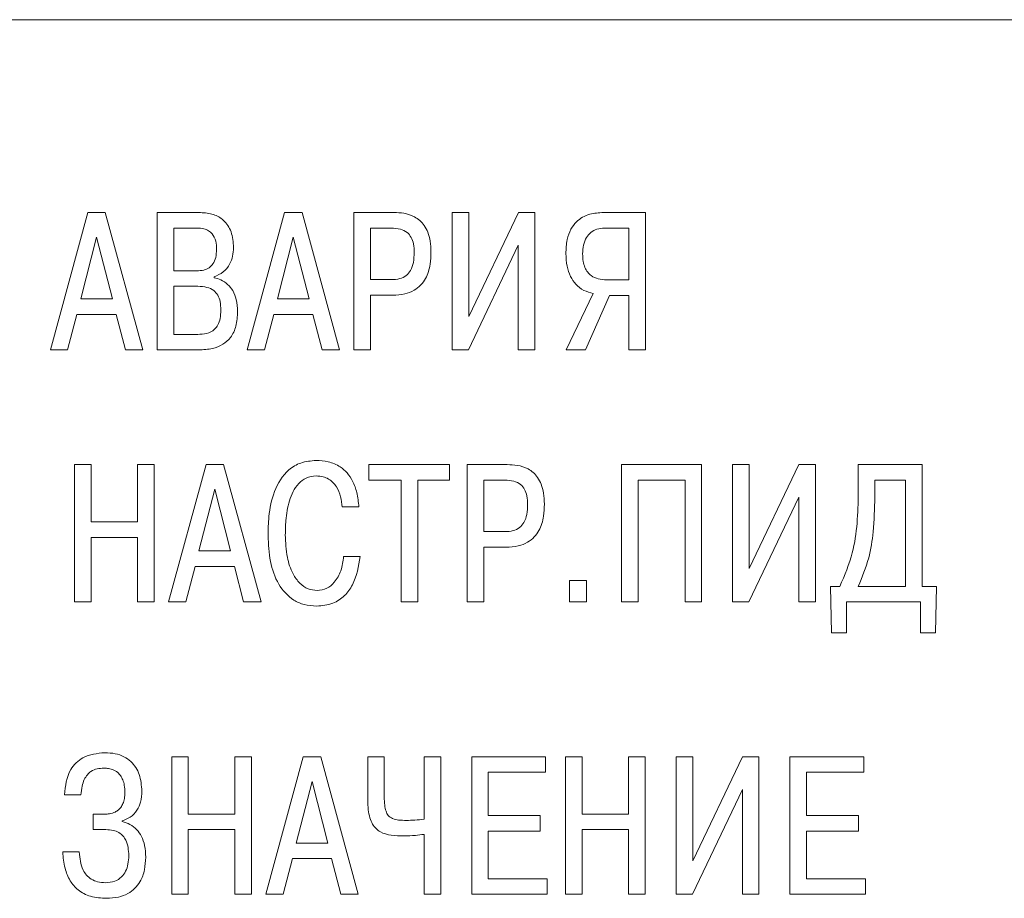
# Model space of a CAD drawing. Units: millimetres. Extents: x 2171 to 3364, y 1129 to 1549.
# Drawn here: x 2329 to 2348, y 1456 to 1473 of the extents above; entities that cross this region are included whole.
import ezdxf

# ---------------------------------------------------------------- set-up
doc = ezdxf.new("R2010")
doc.units = ezdxf.units.MM
doc.layers.add('text', color=7, linetype='Continuous', lineweight=20)

msp = doc.modelspace()

# ---------------------------------------------------------------- linework, layer by layer
at = {"layer": 'text'}
for p, q in [((2369.733, 1473.014), (2247.733, 1473.014)), ((2330.546, 1469.373), (2329.839, 1466.78)), ((2330.877, 1469.373), (2330.546, 1469.373)), ((2331.583, 1466.78), (2330.877, 1469.373)), ((2332.672, 1469.373), (2331.856, 1469.373)), ((2331.856, 1469.373), (2331.856, 1466.78)), ((2334.26, 1469.373), (2333.553, 1466.78)), ((2334.591, 1469.373), (2334.26, 1469.373)), ((2335.298, 1466.78), (2334.591, 1469.373)), ((2335.57, 1469.373), (2335.57, 1466.78)), ((2336.327, 1469.373), (2335.57, 1469.373)), ((2337.739, 1469.373), (2337.426, 1469.373)), ((2337.426, 1469.373), (2337.426, 1466.78)), ((2337.739, 1467.41), (2337.739, 1469.373)), ((2338.678, 1469.373), (2337.739, 1467.41)), ((2338.987, 1469.373), (2338.678, 1469.373)), ((2338.987, 1466.78), (2338.987, 1469.373)), ((2341.078, 1469.373), (2340.283, 1469.373)), ((2341.078, 1466.78), (2341.078, 1469.373)), ((2332.616, 1469.08), (2332.169, 1469.08)), ((2332.169, 1469.08), (2332.169, 1468.273)), ((2335.883, 1469.08), (2335.883, 1468.106)), ((2336.277, 1469.08), (2335.883, 1469.08)), ((2340.765, 1469.08), (2340.304, 1469.08)), ((2340.765, 1468.102), (2340.765, 1469.08)), ((2330.711, 1468.906), (2330.412, 1467.743)), ((2331.01, 1467.743), (2330.711, 1468.906)), ((2334.425, 1468.906), (2334.127, 1467.743)), ((2334.724, 1467.743), (2334.425, 1468.906)), ((2337.732, 1466.78), (2338.674, 1468.758)), ((2338.674, 1468.758), (2338.674, 1466.78)), ((2332.169, 1468.273), (2332.605, 1468.273)), ((2332.932, 1468.143), (2332.932, 1468.162)), ((2335.883, 1468.106), (2336.277, 1468.106)), ((2340.34, 1468.102), (2340.765, 1468.102)), ((2332.169, 1467.98), (2332.169, 1467.073)), ((2332.623, 1467.98), (2332.169, 1467.98)), ((2335.883, 1467.813), (2336.305, 1467.813)), ((2335.883, 1466.78), (2335.883, 1467.813)), ((2340.086, 1467.847), (2339.577, 1466.78)), ((2339.942, 1466.78), (2340.399, 1467.81)), ((2340.399, 1467.81), (2340.765, 1467.81)), ((2340.765, 1467.81), (2340.765, 1466.78)), ((2330.412, 1467.743), (2331.01, 1467.743)), ((2334.127, 1467.743), (2334.724, 1467.743)), ((2330.166, 1466.78), (2330.342, 1467.45)), ((2330.342, 1467.45), (2331.081, 1467.45)), ((2331.081, 1467.45), (2331.256, 1466.78)), ((2333.88, 1466.78), (2334.056, 1467.45)), ((2334.056, 1467.45), (2334.795, 1467.45)), ((2334.795, 1467.45), (2334.971, 1466.78)), ((2332.169, 1467.073), (2332.623, 1467.073)), ((2329.839, 1466.78), (2330.166, 1466.78)), ((2331.256, 1466.78), (2331.583, 1466.78)), ((2331.856, 1466.78), (2332.644, 1466.78)), ((2333.553, 1466.78), (2333.88, 1466.78)), ((2334.971, 1466.78), (2335.298, 1466.78)), ((2335.57, 1466.78), (2335.883, 1466.78)), ((2337.426, 1466.78), (2337.732, 1466.78)), ((2338.674, 1466.78), (2338.987, 1466.78)), ((2339.577, 1466.78), (2339.942, 1466.78)), ((2340.765, 1466.78), (2341.078, 1466.78)), ((2330.294, 1464.615), (2330.294, 1462.022)), ((2330.607, 1464.615), (2330.294, 1464.615)), ((2330.607, 1463.533), (2330.607, 1464.615)), ((2331.486, 1464.615), (2331.486, 1463.533)), ((2331.799, 1464.615), (2331.486, 1464.615)), ((2331.799, 1462.022), (2331.799, 1464.615)), ((2332.779, 1464.615), (2332.072, 1462.022)), ((2333.11, 1464.615), (2332.779, 1464.615)), ((2333.817, 1462.022), (2333.11, 1464.615)), ((2335.856, 1464.615), (2335.856, 1464.322)), ((2337.379, 1464.615), (2335.856, 1464.615)), ((2337.379, 1464.322), (2337.379, 1464.615)), ((2337.712, 1464.615), (2337.712, 1462.022)), ((2338.468, 1464.615), (2337.712, 1464.615)), ((2340.625, 1464.615), (2340.625, 1462.022)), ((2342.137, 1464.615), (2340.625, 1464.615)), ((2342.137, 1462.022), (2342.137, 1464.615)), ((2342.722, 1464.615), (2342.722, 1462.022)), ((2343.035, 1464.615), (2342.722, 1464.615)), ((2343.035, 1462.651), (2343.035, 1464.615)), ((2343.974, 1464.615), (2343.035, 1462.651)), ((2344.284, 1464.615), (2343.974, 1464.615)), ((2344.284, 1462.022), (2344.284, 1464.615)), ((2345.095, 1464.615), (2345.095, 1464.081)), ((2346.301, 1464.615), (2345.095, 1464.615)), ((2346.301, 1462.314), (2346.301, 1464.615)), ((2335.856, 1464.322), (2336.462, 1464.322)), ((2336.462, 1464.322), (2336.462, 1462.022)), ((2336.775, 1464.322), (2337.379, 1464.322)), ((2336.775, 1462.022), (2336.775, 1464.322)), ((2338.419, 1464.322), (2338.025, 1464.322)), ((2338.025, 1464.322), (2338.025, 1463.348)), ((2340.937, 1464.322), (2341.824, 1464.322)), ((2340.937, 1462.022), (2340.937, 1464.322)), ((2341.824, 1464.322), (2341.824, 1462.022)), ((2345.988, 1464.322), (2345.408, 1464.322)), ((2345.408, 1464.322), (2345.408, 1464)), ((2345.988, 1462.314), (2345.988, 1464.322)), ((2332.944, 1464.148), (2332.645, 1462.985)), ((2333.243, 1462.985), (2332.944, 1464.148)), ((2343.028, 1462.022), (2343.971, 1464)), ((2343.971, 1464), (2343.971, 1462.022)), ((2335.352, 1463.814), (2335.665, 1463.814)), ((2331.486, 1463.533), (2330.607, 1463.533)), ((2338.025, 1463.348), (2338.419, 1463.348)), ((2330.607, 1463.24), (2331.486, 1463.24)), ((2330.607, 1462.022), (2330.607, 1463.24)), ((2331.486, 1463.24), (2331.486, 1462.022)), ((2332.645, 1462.985), (2333.243, 1462.985)), ((2338.025, 1463.055), (2338.447, 1463.055)), ((2338.025, 1462.022), (2338.025, 1463.055)), ((2335.689, 1462.881), (2335.376, 1462.881)), ((2332.399, 1462.022), (2332.575, 1462.692)), ((2332.575, 1462.692), (2333.314, 1462.692)), ((2333.314, 1462.692), (2333.489, 1462.022)), ((2339.641, 1462.425), (2339.641, 1462.022)), ((2339.965, 1462.425), (2339.641, 1462.425)), ((2339.965, 1462.022), (2339.965, 1462.425)), ((2344.57, 1462.314), (2344.591, 1461.436)), ((2344.747, 1462.314), (2344.57, 1462.314)), ((2345.095, 1462.314), (2345.988, 1462.314)), ((2346.572, 1462.314), (2346.301, 1462.314)), ((2346.551, 1461.436), (2346.572, 1462.314)), ((2330.294, 1462.022), (2330.607, 1462.022)), ((2331.486, 1462.022), (2331.799, 1462.022)), ((2332.072, 1462.022), (2332.399, 1462.022)), ((2333.489, 1462.022), (2333.817, 1462.022)), ((2336.462, 1462.022), (2336.775, 1462.022)), ((2337.712, 1462.022), (2338.025, 1462.022)), ((2339.641, 1462.022), (2339.965, 1462.022)), ((2340.625, 1462.022), (2340.937, 1462.022)), ((2341.824, 1462.022), (2342.137, 1462.022)), ((2342.722, 1462.022), (2343.028, 1462.022)), ((2343.971, 1462.022), (2344.284, 1462.022)), ((2344.873, 1462.022), (2346.269, 1462.022)), ((2344.873, 1461.436), (2344.873, 1462.022)), ((2346.269, 1462.022), (2346.269, 1461.436)), ((2344.591, 1461.436), (2344.873, 1461.436)), ((2346.269, 1461.436), (2346.551, 1461.436)), ((2332.131, 1459.097), (2332.131, 1456.504)), ((2332.444, 1459.097), (2332.131, 1459.097)), ((2332.444, 1458.015), (2332.444, 1459.097)), ((2333.324, 1459.097), (2333.324, 1458.015)), ((2333.636, 1459.097), (2333.324, 1459.097)), ((2333.636, 1456.504), (2333.636, 1459.097)), ((2334.616, 1459.097), (2333.909, 1456.504)), ((2334.947, 1459.097), (2334.616, 1459.097)), ((2335.654, 1456.504), (2334.947, 1459.097)), ((2335.831, 1459.097), (2335.831, 1458.282)), ((2336.144, 1459.097), (2335.831, 1459.097)), ((2336.144, 1458.337), (2336.144, 1459.097)), ((2336.897, 1459.097), (2336.897, 1457.919)), ((2337.21, 1459.097), (2336.897, 1459.097)), ((2337.21, 1456.504), (2337.21, 1459.097)), ((2337.796, 1459.097), (2337.796, 1456.504)), ((2339.188, 1459.097), (2337.796, 1459.097)), ((2339.188, 1458.804), (2339.188, 1459.097)), ((2339.567, 1459.097), (2339.567, 1456.504)), ((2339.88, 1459.097), (2339.567, 1459.097)), ((2339.88, 1458.015), (2339.88, 1459.097)), ((2340.759, 1459.097), (2340.759, 1458.015)), ((2341.072, 1459.097), (2340.759, 1459.097)), ((2341.072, 1456.504), (2341.072, 1459.097)), ((2341.658, 1459.097), (2341.658, 1456.504)), ((2341.971, 1459.097), (2341.658, 1459.097)), ((2341.971, 1457.133), (2341.971, 1459.097)), ((2342.91, 1459.097), (2341.971, 1457.133)), ((2343.219, 1459.097), (2342.91, 1459.097)), ((2343.219, 1456.504), (2343.219, 1459.097)), ((2343.805, 1459.097), (2343.805, 1456.504)), ((2345.198, 1459.097), (2343.805, 1459.097)), ((2345.198, 1458.804), (2345.198, 1459.097)), ((2338.109, 1458.804), (2339.188, 1458.804)), ((2338.109, 1457.989), (2338.109, 1458.804)), ((2344.118, 1458.804), (2345.198, 1458.804)), ((2344.118, 1457.989), (2344.118, 1458.804)), ((2334.781, 1458.63), (2334.483, 1457.467)), ((2335.08, 1457.467), (2334.781, 1458.63)), ((2330.104, 1458.378), (2330.417, 1458.378)), ((2341.964, 1456.504), (2342.906, 1458.482)), ((2342.906, 1458.482), (2342.906, 1456.504)), ((2330.649, 1458.015), (2330.649, 1457.722)), ((2330.867, 1458.015), (2330.649, 1458.015)), ((2333.324, 1458.015), (2332.444, 1458.015)), ((2339.09, 1457.989), (2338.109, 1457.989)), ((2339.09, 1457.696), (2339.09, 1457.989)), ((2340.759, 1458.015), (2339.88, 1458.015)), ((2345.099, 1457.989), (2344.118, 1457.989)), ((2345.099, 1457.696), (2345.099, 1457.989)), ((2331.197, 1457.874), (2331.197, 1457.889)), ((2330.649, 1457.722), (2330.888, 1457.722)), ((2332.444, 1457.722), (2333.324, 1457.722)), ((2332.444, 1456.504), (2332.444, 1457.722)), ((2333.324, 1457.722), (2333.324, 1456.504)), ((2336.897, 1457.633), (2336.897, 1456.504)), ((2338.109, 1457.696), (2339.09, 1457.696)), ((2338.109, 1456.796), (2338.109, 1457.696)), ((2339.88, 1457.722), (2340.759, 1457.722)), ((2339.88, 1456.504), (2339.88, 1457.722)), ((2340.759, 1457.722), (2340.759, 1456.504)), ((2344.118, 1457.696), (2345.099, 1457.696)), ((2344.118, 1456.796), (2344.118, 1457.696)), ((2334.483, 1457.467), (2335.08, 1457.467)), ((2330.385, 1457.3), (2330.072, 1457.3)), ((2334.236, 1456.504), (2334.412, 1457.174)), ((2334.412, 1457.174), (2335.151, 1457.174)), ((2335.151, 1457.174), (2335.327, 1456.504)), ((2339.22, 1456.796), (2338.109, 1456.796)), ((2339.22, 1456.504), (2339.22, 1456.796)), ((2345.229, 1456.796), (2344.118, 1456.796)), ((2345.229, 1456.504), (2345.229, 1456.796)), ((2332.131, 1456.504), (2332.444, 1456.504)), ((2333.324, 1456.504), (2333.636, 1456.504)), ((2333.909, 1456.504), (2334.236, 1456.504)), ((2335.327, 1456.504), (2335.654, 1456.504)), ((2336.897, 1456.504), (2337.21, 1456.504)), ((2337.796, 1456.504), (2339.22, 1456.504)), ((2339.567, 1456.504), (2339.88, 1456.504)), ((2340.759, 1456.504), (2341.072, 1456.504)), ((2341.658, 1456.504), (2341.964, 1456.504)), ((2342.906, 1456.504), (2343.219, 1456.504)), ((2343.805, 1456.504), (2345.229, 1456.504))]:
    msp.add_line(p, q, dxfattribs=at)
for points, knots in [([(2333.298, 1468.714), (2333.291, 1468.814), (2333.278, 1469.004), (2333.131, 1469.232), (2332.913, 1469.356), (2332.757, 1469.367), (2332.672, 1469.373)], [0, 0, 0, 0, 0.291435, 0.547881, 0.755387, 1, 1, 1, 1]), ([(2337.026, 1468.628), (2337.024, 1468.698), (2337.019, 1468.824), (2336.975, 1468.995), (2336.907, 1469.127), (2336.82, 1469.225), (2336.692, 1469.312), (2336.523, 1469.366), (2336.389, 1469.371), (2336.327, 1469.373)], [0, 0, 0, 0, 0.177823, 0.32396, 0.447231, 0.555894, 0.656315, 0.839753, 1, 1, 1, 1]), ([(2340.283, 1469.373), (2340.196, 1469.368), (2340.011, 1469.358), (2339.788, 1469.236), (2339.655, 1469.052), (2339.584, 1468.845), (2339.577, 1468.687), (2339.573, 1468.599)], [0, 0, 0, 0, 0.218928, 0.460477, 0.605677, 0.779838, 1, 1, 1, 1]), ([(2332.978, 1468.677), (2332.976, 1468.729), (2332.971, 1468.833), (2332.914, 1468.96), (2332.826, 1469.035), (2332.73, 1469.074), (2332.656, 1469.078), (2332.616, 1469.08)], [0, 0, 0, 0, 0.251517, 0.505291, 0.645183, 0.804368, 1, 1, 1, 1]), ([(2336.71, 1468.621), (2336.708, 1468.675), (2336.704, 1468.772), (2336.661, 1468.904), (2336.577, 1469.009), (2336.441, 1469.072), (2336.335, 1469.077), (2336.277, 1469.08)], [0, 0, 0, 0, 0.221514, 0.403265, 0.564138, 0.760918, 1, 1, 1, 1]), ([(2340.304, 1469.08), (2340.255, 1469.077), (2340.162, 1469.07), (2340.042, 1469.003), (2339.953, 1468.897), (2339.899, 1468.757), (2339.893, 1468.65), (2339.889, 1468.595)], [0, 0, 0, 0, 0.205547, 0.384356, 0.557094, 0.770191, 1, 1, 1, 1]), ([(2332.605, 1468.273), (2332.649, 1468.275), (2332.73, 1468.279), (2332.839, 1468.324), (2332.921, 1468.407), (2332.971, 1468.529), (2332.976, 1468.625), (2332.978, 1468.677)], [0, 0, 0, 0, 0.209023, 0.384287, 0.547103, 0.753341, 1, 1, 1, 1]), ([(2332.932, 1468.162), (2332.993, 1468.187), (2333.115, 1468.236), (2333.227, 1468.388), (2333.288, 1468.55), (2333.295, 1468.658), (2333.298, 1468.714)], [0, 0, 0, 0, 0.274166, 0.545052, 0.767487, 1, 1, 1, 1]), ([(2336.277, 1468.106), (2336.332, 1468.109), (2336.43, 1468.114), (2336.561, 1468.176), (2336.653, 1468.285), (2336.703, 1468.44), (2336.708, 1468.557), (2336.71, 1468.621)], [0, 0, 0, 0, 0.210108, 0.382181, 0.543664, 0.752392, 1, 1, 1, 1]), ([(2336.305, 1467.813), (2336.382, 1467.817), (2336.521, 1467.824), (2336.704, 1467.894), (2336.838, 1467.998), (2336.954, 1468.161), (2337.019, 1468.379), (2337.024, 1468.551), (2337.026, 1468.628)], [0, 0, 0, 0, 0.184338, 0.334529, 0.464853, 0.585905, 0.812928, 1, 1, 1, 1]), ([(2339.573, 1468.599), (2339.577, 1468.518), (2339.584, 1468.37), (2339.651, 1468.171), (2339.758, 1468.012), (2339.905, 1467.893), (2340.027, 1467.862), (2340.086, 1467.847)], [0, 0, 0, 0, 0.241925, 0.446165, 0.624459, 0.815774, 1, 1, 1, 1]), ([(2339.889, 1468.595), (2339.891, 1468.547), (2339.895, 1468.459), (2339.928, 1468.34), (2339.98, 1468.247), (2340.063, 1468.166), (2340.187, 1468.111), (2340.288, 1468.105), (2340.34, 1468.102)], [0, 0, 0, 0, 0.189112, 0.346258, 0.481329, 0.60477, 0.795671, 1, 1, 1, 1]), ([(2333.375, 1467.502), (2333.371, 1467.579), (2333.364, 1467.716), (2333.295, 1467.894), (2333.192, 1468.023), (2333.068, 1468.107), (2332.975, 1468.132), (2332.932, 1468.143)], [0, 0, 0, 0, 0.269307, 0.483325, 0.662299, 0.844838, 1, 1, 1, 1]), ([(2333.059, 1467.532), (2333.057, 1467.585), (2333.053, 1467.682), (2333.01, 1467.812), (2332.924, 1467.913), (2332.788, 1467.973), (2332.682, 1467.978), (2332.623, 1467.98)], [0, 0, 0, 0, 0.221351, 0.400999, 0.559972, 0.757274, 1, 1, 1, 1]), ([(2332.623, 1467.073), (2332.678, 1467.074), (2332.792, 1467.078), (2332.931, 1467.146), (2333.011, 1467.257), (2333.053, 1467.382), (2333.057, 1467.478), (2333.059, 1467.532)], [0, 0, 0, 0, 0.227024, 0.4645, 0.605956, 0.778235, 1, 1, 1, 1]), ([(2332.644, 1466.78), (2332.73, 1466.784), (2332.887, 1466.792), (2333.097, 1466.872), (2333.26, 1467.018), (2333.362, 1467.238), (2333.371, 1467.41), (2333.375, 1467.502)], [0, 0, 0, 0, 0.217991, 0.399614, 0.564067, 0.765008, 1, 1, 1, 1]), ([(2334.859, 1464.692), (2334.76, 1464.684), (2334.574, 1464.669), (2334.264, 1464.485), (2334.047, 1464.113), (2333.959, 1463.674), (2333.952, 1463.393), (2333.949, 1463.274)], [0, 0, 0, 0, 0.1569098, 0.2927733, 0.5540706, 0.8104487, 1, 1, 1, 1]), ([(2335.665, 1463.814), (2335.655, 1463.906), (2335.638, 1464.073), (2335.56, 1464.293), (2335.452, 1464.458), (2335.298, 1464.592), (2335.095, 1464.679), (2334.936, 1464.688), (2334.859, 1464.692)], [0, 0, 0, 0, 0.206684, 0.375524, 0.51797, 0.644531, 0.82783, 1, 1, 1, 1]), ([(2339.168, 1463.87), (2339.165, 1463.939), (2339.161, 1464.066), (2339.116, 1464.236), (2339.048, 1464.369), (2338.961, 1464.467), (2338.834, 1464.554), (2338.665, 1464.608), (2338.531, 1464.612), (2338.468, 1464.615)], [0, 0, 0, 0, 0.177824, 0.323955, 0.447227, 0.55589, 0.656313, 0.839752, 1, 1, 1, 1]), ([(2334.276, 1463.288), (2334.278, 1463.378), (2334.282, 1463.594), (2334.338, 1463.93), (2334.467, 1464.222), (2334.67, 1464.379), (2334.794, 1464.393), (2334.859, 1464.4)], [0, 0, 0, 0, 0.1939677, 0.4659395, 0.7341508, 0.8612522, 1, 1, 1, 1]), ([(2334.859, 1464.4), (2334.903, 1464.397), (2334.985, 1464.392), (2335.126, 1464.335), (2335.252, 1464.203), (2335.326, 1464.011), (2335.344, 1463.879), (2335.352, 1463.814)], [0, 0, 0, 0, 0.153222, 0.286394, 0.529374, 0.771602, 1, 1, 1, 1]), ([(2338.851, 1463.863), (2338.849, 1463.916), (2338.846, 1464.014), (2338.802, 1464.146), (2338.718, 1464.25), (2338.583, 1464.314), (2338.477, 1464.319), (2338.419, 1464.322)], [0, 0, 0, 0, 0.221496, 0.403239, 0.564123, 0.76092, 1, 1, 1, 1]), ([(2345.095, 1464.081), (2345.086, 1463.698), (2345.072, 1463.085), (2344.835, 1462.524), (2344.747, 1462.314)], [0, 0, 0, 0, 0.625988, 1, 1, 1, 1]), ([(2345.408, 1464), (2345.402, 1463.782), (2345.392, 1463.397), (2345.306, 1462.823), (2345.168, 1462.491), (2345.095, 1462.314)], [0, 0, 0, 0, 0.378136, 0.668083, 1, 1, 1, 1]), ([(2338.419, 1463.348), (2338.473, 1463.351), (2338.572, 1463.356), (2338.702, 1463.418), (2338.795, 1463.527), (2338.845, 1463.681), (2338.849, 1463.799), (2338.851, 1463.863)], [0, 0, 0, 0, 0.210105, 0.382195, 0.543683, 0.752409, 1, 1, 1, 1]), ([(2338.447, 1463.055), (2338.524, 1463.059), (2338.663, 1463.066), (2338.846, 1463.136), (2338.979, 1463.239), (2339.095, 1463.403), (2339.161, 1463.621), (2339.166, 1463.792), (2339.168, 1463.87)], [0, 0, 0, 0, 0.184357, 0.334555, 0.464877, 0.585917, 0.812928, 1, 1, 1, 1]), ([(2333.949, 1463.274), (2333.957, 1463.109), (2333.973, 1462.794), (2334.12, 1462.357), (2334.368, 1462.076), (2334.637, 1461.958), (2334.788, 1461.948), (2334.867, 1461.943)], [0, 0, 0, 0, 0.271823, 0.522857, 0.75165, 0.869371, 1, 1, 1, 1]), ([(2334.877, 1462.236), (2334.819, 1462.243), (2334.698, 1462.257), (2334.535, 1462.374), (2334.393, 1462.577), (2334.292, 1462.893), (2334.282, 1463.145), (2334.276, 1463.288)], [0, 0, 0, 0, 0.1294168, 0.2690837, 0.4339766, 0.679653, 1, 1, 1, 1]), ([(2334.867, 1461.943), (2334.972, 1461.952), (2335.166, 1461.969), (2335.403, 1462.128), (2335.614, 1462.424), (2335.659, 1462.695), (2335.689, 1462.881)], [0, 0, 0, 0, 0.2253317, 0.4158716, 0.5976928, 1, 1, 1, 1]), ([(2335.376, 1462.881), (2335.365, 1462.789), (2335.342, 1462.614), (2335.226, 1462.402), (2335.063, 1462.261), (2334.939, 1462.245), (2334.877, 1462.236)], [0, 0, 0, 0, 0.307681, 0.589542, 0.793545, 1, 1, 1, 1]), ([(2330.867, 1459.174), (2330.722, 1459.161), (2330.468, 1459.136), (2330.155, 1458.823), (2330.123, 1458.546), (2330.104, 1458.378)], [0, 0, 0, 0, 0.342331, 0.601501, 1, 1, 1, 1]), ([(2331.567, 1458.448), (2331.559, 1458.555), (2331.544, 1458.76), (2331.4, 1458.988), (2331.227, 1459.106), (2331.058, 1459.165), (2330.934, 1459.171), (2330.867, 1459.174)], [0, 0, 0, 0, 0.279649, 0.535293, 0.673315, 0.824983, 1, 1, 1, 1]), ([(2330.417, 1458.378), (2330.422, 1458.433), (2330.431, 1458.533), (2330.473, 1458.662), (2330.531, 1458.758), (2330.613, 1458.832), (2330.722, 1458.876), (2330.806, 1458.88), (2330.846, 1458.882)], [0, 0, 0, 0, 0.222625, 0.398996, 0.542331, 0.665376, 0.839203, 1, 1, 1, 1]), ([(2330.846, 1458.882), (2330.869, 1458.881), (2330.925, 1458.88), (2331.018, 1458.859), (2331.104, 1458.811), (2331.169, 1458.74), (2331.213, 1458.658), (2331.242, 1458.551), (2331.245, 1458.471), (2331.247, 1458.426)], [0, 0, 0, 0, 0.100269, 0.241724, 0.408932, 0.52176, 0.651777, 0.807823, 1, 1, 1, 1]), ([(2331.247, 1458.426), (2331.245, 1458.386), (2331.242, 1458.314), (2331.215, 1458.217), (2331.174, 1458.143), (2331.122, 1458.089), (2331.051, 1458.044), (2330.963, 1458.018), (2330.896, 1458.016), (2330.867, 1458.015)], [0, 0, 0, 0, 0.187428, 0.340159, 0.468357, 0.580939, 0.683951, 0.864116, 1, 1, 1, 1]), ([(2331.197, 1457.889), (2331.249, 1457.908), (2331.358, 1457.949), (2331.48, 1458.08), (2331.555, 1458.253), (2331.563, 1458.379), (2331.567, 1458.448)], [0, 0, 0, 0, 0.226742, 0.480113, 0.713681, 1, 1, 1, 1]), ([(2336.563, 1457.896), (2336.514, 1457.897), (2336.426, 1457.898), (2336.304, 1457.92), (2336.216, 1457.983), (2336.17, 1458.077), (2336.147, 1458.196), (2336.146, 1458.286), (2336.144, 1458.337)], [0, 0, 0, 0, 0.203491, 0.364339, 0.504139, 0.627964, 0.787925, 1, 1, 1, 1]), ([(2335.831, 1458.282), (2335.833, 1458.219), (2335.836, 1458.105), (2335.866, 1457.95), (2335.916, 1457.829), (2335.985, 1457.738), (2336.1, 1457.654), (2336.285, 1457.607), (2336.436, 1457.605), (2336.517, 1457.604)], [0, 0, 0, 0, 0.166378, 0.301493, 0.412845, 0.50919, 0.599652, 0.785427, 1, 1, 1, 1]), ([(2331.641, 1457.2), (2331.637, 1457.275), (2331.631, 1457.411), (2331.57, 1457.59), (2331.474, 1457.728), (2331.347, 1457.826), (2331.246, 1457.858), (2331.197, 1457.874)], [0, 0, 0, 0, 0.255921, 0.463206, 0.639298, 0.825532, 1, 1, 1, 1]), ([(2336.897, 1457.919), (2336.838, 1457.912), (2336.727, 1457.9), (2336.615, 1457.898), (2336.563, 1457.896)], [0, 0, 0, 0, 0.535627, 1, 1, 1, 1]), ([(2330.888, 1457.722), (2330.935, 1457.72), (2331.021, 1457.716), (2331.133, 1457.672), (2331.215, 1457.606), (2331.306, 1457.467), (2331.314, 1457.334), (2331.321, 1457.233)], [0, 0, 0, 0, 0.188978, 0.343038, 0.477939, 0.606151, 1, 1, 1, 1]), ([(2336.517, 1457.604), (2336.589, 1457.605), (2336.717, 1457.606), (2336.842, 1457.625), (2336.897, 1457.633)], [0, 0, 0, 0, 0.5655675, 1, 1, 1, 1]), ([(2330.072, 1457.3), (2330.082, 1457.197), (2330.101, 1457.009), (2330.198, 1456.759), (2330.361, 1456.564), (2330.608, 1456.442), (2330.799, 1456.431), (2330.902, 1456.425)], [0, 0, 0, 0, 0.2272513, 0.4150807, 0.5805212, 0.7754957, 1, 1, 1, 1]), ([(2330.884, 1456.719), (2330.833, 1456.722), (2330.738, 1456.727), (2330.612, 1456.78), (2330.519, 1456.859), (2330.411, 1457.023), (2330.396, 1457.181), (2330.385, 1457.3)], [0, 0, 0, 0, 0.1783599, 0.328371, 0.4642823, 0.5961394, 1, 1, 1, 1]), ([(2331.321, 1457.233), (2331.318, 1457.179), (2331.313, 1457.077), (2331.267, 1456.937), (2331.185, 1456.819), (2331.052, 1456.732), (2330.942, 1456.723), (2330.884, 1456.719)], [0, 0, 0, 0, 0.212449, 0.400911, 0.573147, 0.773671, 1, 1, 1, 1]), ([(2330.902, 1456.425), (2330.977, 1456.429), (2331.116, 1456.436), (2331.3, 1456.504), (2331.439, 1456.607), (2331.553, 1456.759), (2331.628, 1456.962), (2331.636, 1457.121), (2331.641, 1457.2)], [0, 0, 0, 0, 0.185518, 0.340393, 0.477392, 0.606717, 0.805972, 1, 1, 1, 1])]:
    msp.add_open_spline(points, degree=3, knots=knots, dxfattribs=at)

doc.saveas('drawing.dxf')
